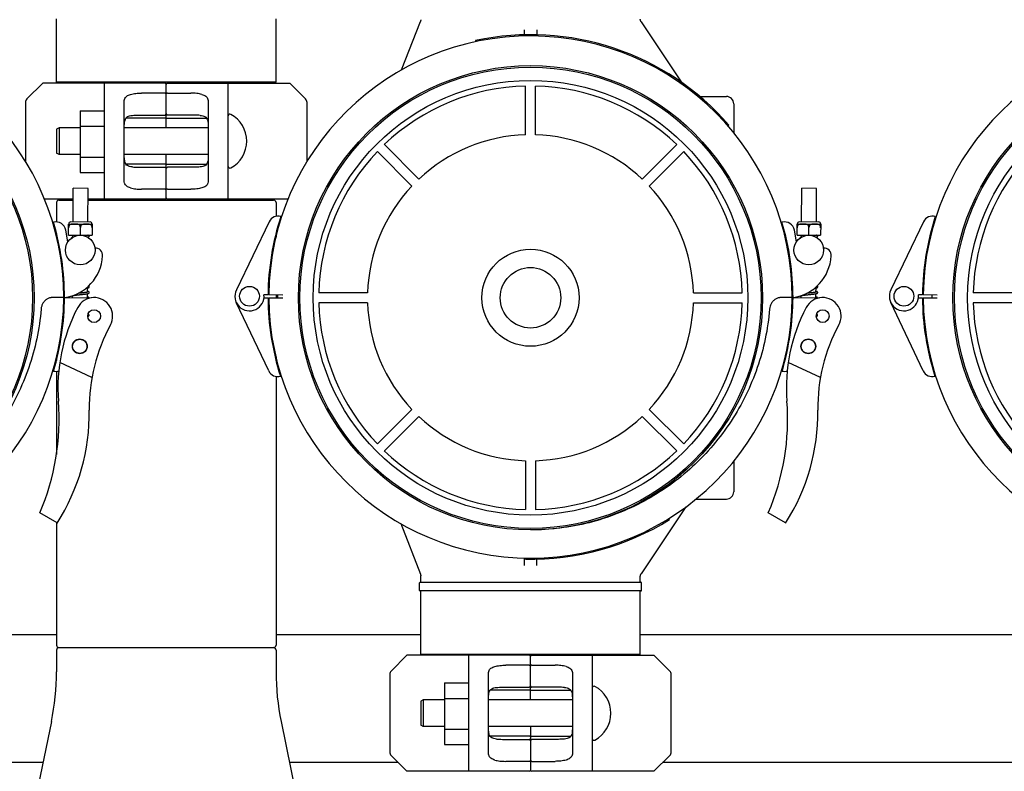
# Model space of a CAD drawing. Units: millimetres. Extents: x 30664 to 40707, y -409 to 6848.
# Drawn here: x 33031 to 33429, y 3034 to 3338 of the extents above; entities that cross this region are included whole.
import ezdxf

# ---------------------------------------------------------------- set-up
doc = ezdxf.new("R2010")
doc.units = ezdxf.units.MM
doc.layers.add('Equipo', color=7, linetype='Continuous')

msp = doc.modelspace()

# ---------------------------------------------------------------- linework, layer by layer
at = {"layer": 'Equipo'}
for p, q in [((33045.57, 3312.81), (33045.57, 3338.48)), ((33134.47, 3312.81), (33134.47, 3338.48)), ((33185.29, 3317.81), (33192.94, 3337.43)), ((33282.31, 3337.27), (33298.8, 3312.64)), ((33235.02, 3332), (33235.02, 3333.98)), ((33240.02, 3333.98), (33240.02, 3332.03)), ((33215.28, 3329.73), (33215.39, 3329.24)), ((33040.02, 3312.48), (33033.61, 3306.06)), ((33089.52, 3312.48), (33040.02, 3312.48)), ((33134.47, 3312.81), (33045.57, 3312.81)), ((33047.55, 3312.81), (33047.55, 3312.48)), ((33065.02, 3265.48), (33065.02, 3312.48)), ((33090.02, 3294.35), (33090.02, 3311.98)), ((33090.52, 3312.48), (33140.02, 3312.48)), ((33115.02, 3312.48), (33115.02, 3265.48)), ((33132.49, 3312.81), (33132.49, 3312.48)), ((33146.44, 3306.06), (33140.02, 3312.48)), ((33235.52, 3291.54), (33235.52, 3311.29)), ((33239.52, 3291.54), (33239.52, 3311.29)), ((33089.52, 3308.45), (33080.02, 3308.45)), ((33090.52, 3308.45), (33100.02, 3308.45)), ((33306.03, 3307.08), (33316.82, 3307.08)), ((33033.02, 3304.65), (33033.02, 3280.66)), ((33055.17, 3301.26), (33055.17, 3276.26)), ((33055.17, 3301.26), (33065.02, 3301.26)), ((33073.02, 3272.88), (33073.02, 3305.07)), ((33107.02, 3305.07), (33107.02, 3272.88)), ((33147.02, 3280.69), (33147.02, 3304.65)), ((33319.82, 3304.08), (33319.82, 3292.29)), ((33089.52, 3298.31), (33073.7, 3298.31)), ((33080.02, 3299.56), (33089.52, 3299.56)), ((33100.02, 3299.56), (33090.52, 3299.56)), ((33090.52, 3298.31), (33106.35, 3298.31)), ((33046.62, 3294.35), (33045.62, 3293.85)), ((33045.62, 3293.85), (33045.62, 3284.1)), ((33055.17, 3294.35), (33046.62, 3294.35)), ((33046.62, 3294.35), (33046.62, 3283.6)), ((33055.17, 3295.01), (33065.02, 3295.01)), ((33107.02, 3294.35), (33073.02, 3294.35)), ((33317.49, 3295.15), (33317.87, 3295.48)), ((33192.29, 3273.64), (33178.33, 3287.6)), ((33282.75, 3273.64), (33296.72, 3287.6)), ((33046.62, 3283.6), (33045.62, 3284.1)), ((33055.17, 3283.6), (33046.62, 3283.6)), ((33055.17, 3282.51), (33065.02, 3282.51)), ((33107.02, 3283.6), (33073.02, 3283.6)), ((33090.02, 3265.98), (33090.02, 3283.6)), ((33189.46, 3270.81), (33175.5, 3284.77)), ((33285.58, 3270.81), (33299.55, 3284.77)), ((33089.52, 3279.65), (33073.7, 3279.65)), ((33080.02, 3278.39), (33089.52, 3278.39)), ((33090.52, 3279.65), (33106.35, 3279.65)), ((33100.02, 3278.39), (33090.52, 3278.39)), ((33055.17, 3276.26), (33065.02, 3276.26)), ((33052.27, 3256.29), (33052.34, 3269.91)), ((33058.34, 3269.88), (33052.34, 3269.91)), ((33058.27, 3256.26), (33058.34, 3269.88)), ((33089.52, 3269.51), (33080.02, 3269.51)), ((33090.52, 3269.51), (33100.02, 3269.51)), ((33347.27, 3256.29), (33347.34, 3269.91)), ((33353.34, 3269.88), (33347.34, 3269.91)), ((33353.27, 3256.26), (33353.34, 3269.88)), ((33052.31, 3265.48), (33040.71, 3265.48)), ((33089.52, 3265.48), (33058.31, 3265.48)), ((33139.36, 3265.48), (33090.52, 3265.48)), ((33045.57, 3264.15), (33045.57, 3256.27)), ((33046.56, 3265.15), (33052.31, 3265.15)), ((33058.31, 3265.15), (33133.48, 3265.15)), ((33134.47, 3264.15), (33134.47, 3258.51)), ((33050.48, 3250.92), (33050.5, 3255.42)), ((33050.49, 3253.93), (33050.5, 3253.93)), ((33050.5, 3255.42), (33050.51, 3255.42)), ((33050.8, 3255.03), (33050.5, 3255.03)), ((33050.51, 3255.42), (33060.01, 3255.37)), ((33059.14, 3256.25), (33051.39, 3256.29)), ((33055.56, 3255.01), (33054.96, 3255.01)), ((33055.24, 3250.9), (33055.26, 3254.04)), ((33059.72, 3254.98), (33060.03, 3254.98)), ((33060.03, 3255.37), (33060.01, 3255.37)), ((33060.03, 3255.37), (33060.01, 3250.88)), ((33060.01, 3253.88), (33060.02, 3253.88)), ((33131.66, 3256.35), (33118.41, 3228.73)), ((33345.48, 3250.92), (33345.5, 3255.42)), ((33345.49, 3253.93), (33345.5, 3253.93)), ((33345.5, 3255.42), (33345.51, 3255.42)), ((33345.8, 3255.03), (33345.5, 3255.03)), ((33345.51, 3255.42), (33355.01, 3255.37)), ((33354.14, 3256.25), (33346.39, 3256.29)), ((33350.56, 3255.01), (33349.96, 3255.01)), ((33350.24, 3250.9), (33350.26, 3254.04)), ((33354.72, 3254.98), (33355.03, 3254.98)), ((33355.03, 3255.37), (33355.01, 3255.37)), ((33355.03, 3255.37), (33355.01, 3250.88)), ((33355.01, 3253.88), (33355.02, 3253.88)), ((33396.66, 3256.35), (33383.41, 3228.73)), ((33045.57, 3251.62), (33045.57, 3250.18)), ((33050.2, 3248.2), (33049.36, 3252.97)), ((33050.48, 3250.92), (33060.01, 3250.88)), ((33052.24, 3250.11), (33052.24, 3250.91)), ((33058.24, 3250.84), (33058.24, 3250.88)), ((33058.24, 3250.07), (33058.24, 3250.23)), ((33134.47, 3251.54), (33134.47, 3250.17)), ((33345.2, 3248.2), (33344.36, 3252.97)), ((33345.48, 3250.92), (33355.01, 3250.88)), ((33347.24, 3250.11), (33347.24, 3250.91)), ((33353.24, 3250.84), (33353.24, 3250.88)), ((33353.24, 3250.07), (33353.24, 3250.23)), ((33058.12, 3227.84), (33058.13, 3229.53)), ((33353.12, 3227.84), (33353.13, 3229.53)), ((33048.52, 3225.63), (33043.93, 3225.65)), ((33048.52, 3225.63), (33043.93, 3225.63)), ((33048.82, 3225.63), (33059.66, 3225.57)), ((33052.11, 3225.61), (33052.12, 3226.45)), ((33058.11, 3225.58), (33058.12, 3227.23)), ((33131.23, 3226.76), (33129.6, 3226.78)), ((33129.63, 3225.56), (33131.23, 3225.57)), ((33137.19, 3226.69), (33131.53, 3226.75)), ((33131.53, 3225.57), (33137.19, 3225.6)), ((33134.47, 3226.72), (33134.47, 3225.59)), ((33171.56, 3227.58), (33151.81, 3227.58)), ((33303.49, 3227.58), (33323.24, 3227.58)), ((33343.52, 3225.63), (33338.93, 3225.65)), ((33343.52, 3225.63), (33338.93, 3225.63)), ((33343.82, 3225.63), (33354.66, 3225.57)), ((33347.11, 3225.61), (33347.12, 3226.45)), ((33353.11, 3225.58), (33353.12, 3227.23)), ((33396.23, 3226.76), (33394.6, 3226.78)), ((33394.63, 3225.56), (33396.23, 3225.57)), ((33402.19, 3226.69), (33396.53, 3226.75)), ((33396.53, 3225.57), (33402.19, 3225.6)), ((33436.56, 3227.58), (33416.81, 3227.58)), ((33131.51, 3195.97), (33118.39, 3223.65)), ((33171.56, 3223.58), (33151.81, 3223.58)), ((33303.49, 3223.58), (33323.24, 3223.58)), ((33396.51, 3195.97), (33383.39, 3223.65)), ((33436.56, 3223.58), (33416.81, 3223.58)), ((33045.57, 3201.61), (33045.57, 3200.17)), ((33134.47, 3201.63), (33134.47, 3200.23)), ((33059.92, 3193.25), (33046.91, 3199.4)), ((33354.92, 3193.25), (33341.91, 3199.4)), ((33045.57, 3195.78), (33045.57, 3162.14)), ((33134.47, 3193.71), (33134.47, 3084.98)), ((33189.46, 3180.34), (33175.5, 3166.38)), ((33285.58, 3180.34), (33299.55, 3166.38)), ((33192.29, 3177.52), (33178.33, 3163.55)), ((33282.75, 3177.52), (33296.72, 3163.55)), ((33235.52, 3159.61), (33235.52, 3139.86)), ((33239.52, 3159.61), (33239.52, 3139.86)), ((33319.82, 3159.49), (33319.82, 3147.08)), ((33304.44, 3144.08), (33316.82, 3144.08)), ((33045.83, 3134.4), (33038.82, 3138.52)), ((33300.43, 3140.95), (33282.31, 3113.88)), ((33340.83, 3134.4), (33333.82, 3138.52)), ((33045.57, 3134.55), (33045.57, 3084.98)), ((33184.97, 3134.17), (33192.94, 3113.73)), ((33293.81, 3135.8), (33293.55, 3136.23)), ((33235.02, 3117.17), (33235.02, 3120.29)), ((33235.45, 3120.23), (33235.44, 3119.73)), ((33240.02, 3117.17), (33240.02, 3119.78)), ((33192.57, 3107.13), (33192.57, 3110.13)), ((33192.82, 3110.38), (33282.22, 3110.38)), ((33193.07, 3110.38), (33193.07, 3113)), ((33281.97, 3110.38), (33281.97, 3112.77)), ((33282.47, 3107.13), (33282.47, 3110.13)), ((33282.23, 3106.88), (33192.82, 3106.88)), ((33193.07, 3081.21), (33193.07, 3106.88)), ((33281.97, 3081.21), (33281.97, 3106.88)), ((33045.57, 3089.08), (32986.97, 3089.08)), ((33193.07, 3089.08), (33134.47, 3089.08)), ((33458.07, 3089.08), (33281.97, 3089.08)), ((33045.57, 3082.98), (33045.57, 3074.18)), ((33046.57, 3083.98), (33133.47, 3083.98)), ((33134.47, 3082.98), (33134.47, 3074.18)), ((33187.49, 3080.88), (33181.07, 3074.46)), ((33236.99, 3080.88), (33187.49, 3080.88)), ((33281.97, 3081.21), (33193.07, 3081.21)), ((33195.05, 3081.21), (33195.05, 3080.88)), ((33212.49, 3033.88), (33212.49, 3080.88)), ((33237.49, 3062.75), (33237.49, 3080.38)), ((33237.99, 3080.88), (33287.49, 3080.88)), ((33262.49, 3080.88), (33262.49, 3033.88)), ((33279.99, 3081.21), (33279.99, 3080.88)), ((33293.9, 3074.46), (33287.49, 3080.88)), ((33236.99, 3076.85), (33227.49, 3076.85)), ((33237.99, 3076.85), (33247.49, 3076.85)), ((33180.49, 3073.05), (33180.49, 3041.7)), ((33220.49, 3041.28), (33220.49, 3073.47)), ((33254.49, 3073.47), (33254.49, 3041.28)), ((33294.49, 3041.7), (33294.49, 3073.05)), ((33202.64, 3069.66), (33212.49, 3069.66)), ((33202.64, 3069.66), (33202.64, 3044.66)), ((33236.99, 3066.71), (33221.16, 3066.71)), ((33227.49, 3067.96), (33236.99, 3067.96)), ((33247.49, 3067.96), (33237.99, 3067.96)), ((33237.99, 3066.71), (33253.81, 3066.71)), ((33194.09, 3062.75), (33193.09, 3062.25)), ((33193.09, 3062.25), (33193.09, 3052.5)), ((33194.09, 3062.75), (33194.09, 3052)), ((33202.64, 3062.75), (33194.09, 3062.75)), ((33202.64, 3063.41), (33212.49, 3063.41)), ((33254.49, 3062.75), (33220.49, 3062.75)), ((33043.51, 3053.99), (33034.93, 3012.37)), ((33136.53, 3053.99), (33145.11, 3012.37)), ((33194.09, 3052), (33193.09, 3052.5)), ((33202.64, 3052), (33194.09, 3052)), ((33202.64, 3050.91), (33212.49, 3050.91)), ((33254.49, 3052), (33220.49, 3052)), ((33237.49, 3052), (33237.49, 3034.38)), ((33236.99, 3048.05), (33221.16, 3048.05)), ((33227.49, 3046.79), (33236.99, 3046.79)), ((33237.99, 3048.05), (33253.81, 3048.05)), ((33247.49, 3046.79), (33237.99, 3046.79)), ((33202.64, 3044.66), (33212.49, 3044.66)), ((33181.07, 3040.29), (33187.49, 3033.88)), ((33287.49, 3033.88), (33293.9, 3040.29)), ((33040.09, 3037.38), (32996.06, 3037.38)), ((33183.99, 3037.38), (33139.96, 3037.38)), ((33236.99, 3037.91), (33227.49, 3037.91)), ((33237.99, 3037.91), (33247.49, 3037.91)), ((33449.06, 3037.38), (33290.99, 3037.38)), ((33236.99, 3033.88), (33187.49, 3033.88)), ((33287.49, 3033.88), (33237.99, 3033.88))]:
    msp.add_line(p, q, dxfattribs=at)
for centre, radius in [((32942.52, 3225.58), 93.98), ((32942.52, 3225.58), 93.35), ((33237.52, 3225.58), 93.98), ((33237.52, 3225.58), 93.35), ((33502.52, 3225.58), 93.98), ((33502.52, 3225.58), 93.35), ((33237.52, 3225.58), 88), ((33502.52, 3225.58), 88), ((33055.21, 3244.9), 6), ((33350.21, 3244.9), 6), ((33237.52, 3225.58), 19.65), ((33237.52, 3225.58), 12.25), ((33123.73, 3226.18), 4), ((33388.73, 3226.18), 4), ((33060.81, 3218.16), 2.6), ((33355.81, 3218.16), 2.6), ((33055.01, 3205.9), 3), ((33055.01, 3205.9), 2.9), ((33350.01, 3205.9), 3), ((33350.01, 3205.9), 2.9)]:
    msp.add_circle(centre, radius, dxfattribs=at)
for centre, radius, start, end in [((32942.52, 3225.58), 106, 0.0279, 179.3636), ((33237.52, 3225.58), 106, 0.0279, 179.3636), ((33237.52, 3225.58), 106.5, 41.0244, 102.0544), ((33502.52, 3225.58), 106, 0.0279, 179.3636), ((33089.52, 3311.98), 0.5, 0, 90), ((33090.52, 3311.98), 0.5, 90, 179.9999), ((33237.52, 3225.58), 85.74, 91.3366, 133.6634), ((33237.52, 3225.58), 85.74, 46.3366, 88.6634), ((33035.02, 3304.65), 2, 135, 180), ((33145.02, 3304.65), 2, 0, 45), ((33316.82, 3304.08), 3, 0, 90), ((33115.77, 3299.17), 0.75, 61.8076, 170.1511), ((33110.31, 3288.98), 12.31, 298.1924, 61.8076), ((33237.52, 3225.58), 66, 91.7366, 133.2634), ((33237.52, 3225.58), 66, 46.7366, 88.2634), ((33237.52, 3225.58), 85.74, 136.3366, 178.6634), ((33237.52, 3225.58), 85.74, 1.3366, 43.6634), ((33502.52, 3225.58), 85.74, 136.3366, 178.6634), ((33115.77, 3278.79), 0.75, 189.8489, 298.1924), ((33237.52, 3225.58), 66, 136.7366, 178.2634), ((33237.52, 3225.58), 66, 1.7366, 43.2634), ((33046.55, 3266.15), 1, 270.5729, 317.7692), ((33089.52, 3265.98), 0.5, 270, 359.9999), ((33090.52, 3265.98), 0.5, 180, 270), ((33133.49, 3266.15), 1, 222.2308, 269.4271), ((33046.57, 3264.15), 1, 90.5729, 180), ((33133.47, 3264.15), 1, 0, 89.4271), ((33237.52, 3225.58), 106.3, 161.9879, 179.3636), ((33135.27, 3254.62), 4, 73.0659, 154.3625), ((33502.52, 3225.58), 106.3, 161.9879, 179.3636), ((33400.27, 3254.62), 4, 73.0659, 154.3625), ((33045.42, 3252.27), 4, 10.0279, 105.6218), ((32942.52, 3225.58), 106.3, 0.0279, 16.6998), ((33051.39, 3255.42), 0.875, 89.7096, 179.7096), ((33059.14, 3255.38), 0.875, 359.7096, 89.7096), ((33340.42, 3252.27), 4, 10.0279, 105.6218), ((33237.52, 3225.58), 106.3, 0.0279, 16.6998), ((33346.39, 3255.42), 0.875, 89.7096, 179.7096), ((33354.14, 3255.38), 0.875, 359.7096, 89.7096), ((33061.27, 3242.69), 3, 356.7728, 92.2297), ((33356.27, 3242.69), 3, 356.7728, 92.2297), ((33046.19, 3243.54), 18.1, 278.3532, 356.7728), ((33341.19, 3243.54), 18.1, 278.3532, 356.7728), ((32942.52, 3226.21), 106, 180.3483, 359.684), ((32942.52, 3226.21), 106.3, 343.4456, 359.684), ((33060.81, 3218.16), 7.5, 331.4229, 152.3162), ((33123.73, 3226.18), 5.9, 154.3625, 5.7835), ((33237.52, 3226.21), 106.3, 180.3483, 197.7241), ((33237.52, 3226.21), 106, 180.3483, 359.684), ((33237.52, 3225.58), 102.55, 179.3638, 179.9928), ((33237.52, 3225.58), 102.51, 179.3632, 179.9927), ((33237.52, 3226.21), 106.3, 343.4456, 359.684), ((33355.81, 3218.16), 7.5, 331.4229, 152.3162), ((33388.73, 3226.18), 5.9, 154.3625, 5.7835), ((33502.52, 3226.21), 106.3, 180.3483, 197.7241), ((33502.52, 3226.21), 106, 180.3483, 359.684), ((33502.52, 3225.58), 102.55, 179.3638, 179.9928), ((33502.52, 3225.58), 102.51, 179.3632, 179.9927), ((33116.15, 3189.12), 70, 152.3162, 184.423), ((33237.52, 3225.58), 85.74, 181.3366, 223.6634), ((33237.52, 3225.58), 66, 181.7366, 223.2634), ((33237.52, 3225.58), 66, 316.7366, 358.2634), ((33237.52, 3225.58), 85.74, 316.3366, 358.6634), ((33411.15, 3189.12), 70, 152.3162, 184.423), ((33502.52, 3225.58), 85.74, 181.3366, 223.6634), ((33128.85, 3181.07), 70, 151.401, 180.7959), ((33423.85, 3181.07), 70, 151.401, 180.7959), ((33045.49, 3199.78), 4, 254.5237, 284.6725), ((33135.12, 3197.68), 4, 205.3495, 286.646), ((33340.49, 3199.78), 4, 254.5237, 284.6725), ((33400.12, 3197.68), 4, 205.3495, 286.646), ((32951.17, 3176.36), 95.47, 336.6458, 4.423), ((33246.17, 3176.36), 95.47, 336.6458, 4.423), ((32976.23, 3178.94), 82.64, 327.3818, 0.7959), ((33271.23, 3178.94), 82.64, 327.3818, 0.7959), ((33237.52, 3225.58), 66, 226.7366, 268.2634), ((33237.52, 3225.58), 66, 271.7366, 313.2634), ((33237.52, 3225.58), 85.74, 226.3366, 268.6634), ((33237.52, 3225.58), 85.74, 271.3366, 313.6634), ((33316.82, 3147.08), 3, 270, 0), ((33237.52, 3226.21), 106.5, 268.8769, 301.9069), ((33192.82, 3110.13), 0.25, 90, 180), ((33282.22, 3110.13), 0.25, 0, 90), ((33192.82, 3107.13), 0.25, 180, 270), ((33282.22, 3107.13), 0.25, 270, 0), ((33046.57, 3084.98), 1, 180, 270), ((33046.57, 3082.98), 1, 90, 180), ((33133.47, 3084.98), 1, 270, 0), ((33133.47, 3082.98), 1, 0, 90), ((33236.99, 3080.38), 0.5, 0, 90), ((33237.99, 3080.38), 0.5, 90, 179.9999), ((32945.57, 3074.18), 100, 348.3506, 0), ((33234.47, 3074.18), 100, 180, 191.6494), ((33182.49, 3073.05), 2, 135, 180), ((33292.49, 3073.05), 2, 0, 45), ((33263.24, 3067.57), 0.75, 61.8076, 170.1511), ((33257.78, 3057.38), 12.31, 298.1924, 61.8076), ((33263.24, 3047.19), 0.75, 189.8489, 298.1924), ((33182.49, 3041.7), 2, 180, 225), ((33292.49, 3041.7), 2, 315, 0), ((33236.99, 3034.38), 0.5, 270, 359.9999), ((33237.99, 3034.38), 0.5, 180, 270)]:
    msp.add_arc(centre, radius, start, end, dxfattribs=at)
for points, start_tangent, end_tangent in [([(33193.07, 3338.15), (33193.07, 3338.1), (33193.07, 3337.98), (33193.05, 3337.85), (33193.03, 3337.72), (33192.99, 3337.58), (33192.94, 3337.44), (33192.94, 3337.43)], (0.0093, -0.999957), (-0.363106, -0.931748)), ([(33282.31, 3337.27), (33282.28, 3337.33), (33282.18, 3337.5), (33282.1, 3337.67), (33282.05, 3337.85), (33282.01, 3338.03), (33281.98, 3338.2), (33281.97, 3338.36), (33281.97, 3338.38)], (-0.556244, 0.831019), (0.000165, 1)), ([(33073.02, 3305.07), (33073.13, 3305.91), (33073.47, 3306.63), (33074.03, 3307.19), (33074.76, 3307.61), (33075.61, 3307.91)], (0, 1), (0.96403, 0.265794)), ([(33075.61, 3307.91), (33076.61, 3308.14), (33077.7, 3308.31), (33078.84, 3308.41), (33080.02, 3308.45)], (0.96403, 0.265794), (1, 0)), ([(33089.52, 3308.45), (33089.74, 3308.41), (33089.9, 3308.33), (33089.99, 3308.21), (33090.02, 3308.09)], (1, 0), (0, -1)), ([(33090.52, 3308.45), (33090.31, 3308.41), (33090.15, 3308.33), (33090.05, 3308.21), (33090.02, 3308.09)], (-1, 0), (0, -1)), ([(33104.43, 3307.91), (33103.44, 3308.14), (33102.35, 3308.31), (33101.2, 3308.41), (33100.02, 3308.45)], (-0.96403, 0.265794), (-1, 0)), ([(33104.43, 3307.91), (33105.29, 3307.61), (33106.02, 3307.19), (33106.58, 3306.63), (33106.91, 3305.91), (33107.02, 3305.07)], (0.96403, -0.265794), (0, -1)), ([(33073.02, 3293.83), (33073.04, 3295.26), (33073.12, 3296.5), (33073.32, 3297.51), (33073.71, 3298.32), (33074.34, 3298.9), (33075.2, 3299.24), (33076.29, 3299.41)], (0, 1), (0.996301, 0.085931)), ([(33076.29, 3299.41), (33077.46, 3299.49), (33078.72, 3299.54), (33080.02, 3299.56)], (0.996301, 0.085931), (1, 0)), ([(33090.02, 3300.13), (33090.01, 3299.99), (33089.95, 3299.84), (33089.86, 3299.71), (33089.72, 3299.61), (33089.52, 3299.56)], (0, -1), (-1, 0)), ([(33090.02, 3298.37), (33089.96, 3298.34), (33089.77, 3298.32), (33089.52, 3298.31)], (0, -1), (-1, 0)), ([(33090.02, 3300.13), (33090.04, 3299.99), (33090.09, 3299.84), (33090.19, 3299.71), (33090.33, 3299.61), (33090.52, 3299.56)], (0, -1), (1, 0)), ([(33090.02, 3298.37), (33090.09, 3298.34), (33090.27, 3298.32), (33090.52, 3298.31)], (0, -1), (1, 0)), ([(33103.76, 3299.41), (33102.59, 3299.49), (33101.33, 3299.54), (33100.02, 3299.56)], (-0.996301, 0.085931), (-1, 0)), ([(33103.76, 3299.41), (33104.85, 3299.24), (33105.71, 3298.9), (33106.34, 3298.32), (33106.73, 3297.51), (33106.93, 3296.49), (33107.01, 3295.25), (33107.02, 3293.83)], (0.996301, -0.085931), (0, -1)), ([(33076.29, 3278.54), (33075.2, 3278.71), (33074.33, 3279.06), (33073.7, 3279.63), (33073.31, 3280.45), (33073.12, 3281.46), (33073.04, 3282.7), (33073.02, 3284.12)], (-0.996301, 0.085931), (0, 1)), ([(33107.02, 3284.12), (33107.01, 3282.7), (33106.93, 3281.46), (33106.73, 3280.44), (33106.34, 3279.63), (33105.71, 3279.05), (33104.85, 3278.71), (33103.76, 3278.54)], (0, -1), (-0.996301, -0.085931)), ([(33076.29, 3278.54), (33077.46, 3278.46), (33078.72, 3278.41), (33080.02, 3278.39)], (0.996301, -0.085931), (1, 0)), ([(33090.02, 3279.58), (33089.96, 3279.61), (33089.77, 3279.64), (33089.52, 3279.65)], (0, 1), (-1, 0)), ([(33090.02, 3277.82), (33090.01, 3277.97), (33089.95, 3278.11), (33089.86, 3278.24), (33089.72, 3278.35), (33089.52, 3278.39)], (0, 1), (-1, 0)), ([(33090.02, 3279.58), (33090.09, 3279.61), (33090.27, 3279.64), (33090.52, 3279.65)], (0, 1), (1, 0)), ([(33090.02, 3277.82), (33090.04, 3277.97), (33090.09, 3278.11), (33090.19, 3278.24), (33090.33, 3278.35), (33090.52, 3278.39)], (0, 1), (1, 0)), ([(33103.76, 3278.54), (33102.59, 3278.46), (33101.33, 3278.41), (33100.02, 3278.39)], (-0.996301, -0.085931), (-1, 0)), ([(33075.61, 3270.04), (33074.76, 3270.34), (33074.03, 3270.76), (33073.47, 3271.33), (33073.13, 3272.04), (33073.02, 3272.88)], (-0.96403, 0.265794), (0, 1)), ([(33075.61, 3270.04), (33076.61, 3269.81), (33077.7, 3269.64), (33078.84, 3269.54), (33080.02, 3269.51)], (0.96403, -0.265794), (1, 0)), ([(33089.52, 3269.51), (33089.74, 3269.54), (33089.9, 3269.63), (33089.99, 3269.74), (33090.02, 3269.87)], (1, 0), (0, 1)), ([(33090.52, 3269.51), (33090.31, 3269.54), (33090.15, 3269.63), (33090.05, 3269.74), (33090.02, 3269.87)], (-1, 0), (0, 1)), ([(33104.43, 3270.04), (33103.44, 3269.81), (33102.35, 3269.64), (33101.2, 3269.54), (33100.02, 3269.51)], (-0.96403, -0.265794), (-1, 0)), ([(33107.02, 3272.88), (33106.91, 3272.04), (33106.58, 3271.33), (33106.02, 3270.76), (33105.29, 3270.34), (33104.43, 3270.04)], (0, -1), (-0.96403, -0.265794)), ([(33050.8, 3255.03), (33050.69, 3254.83), (33050.6, 3254.61), (33050.54, 3254.39), (33050.51, 3254.15), (33050.5, 3253.93)], (-0.534186, -0.845367), (0.031012, -0.999519)), ([(33054.95, 3255.02), (33054.81, 3255.1), (33054.65, 3255.17), (33054.49, 3255.23), (33054.32, 3255.28), (33054.16, 3255.31), (33053.98, 3255.34), (33053.79, 3255.37), (33053.56, 3255.38), (33053.31, 3255.4), (33053.03, 3255.41), (33052.75, 3255.41), (33052.47, 3255.4), (33052.21, 3255.39), (33051.99, 3255.37), (33051.79, 3255.35), (33051.61, 3255.33), (33051.45, 3255.29), (33051.28, 3255.25), (33051.12, 3255.19), (33050.95, 3255.12), (33050.8, 3255.03)], (-0.826495, 0.562945), (-0.826245, -0.563311)), ([(33054.96, 3255.01), (33054.95, 3255.02)], (-0.820492, 0.571657), (-0.826495, 0.562945)), ([(33055.26, 3254.04), (33055.25, 3254.19), (33055.22, 3254.34), (33055.19, 3254.48), (33055.15, 3254.62), (33055.1, 3254.75), (33055.03, 3254.88), (33054.96, 3255.01)], (-0.031012, 0.999519), (-0.52559, 0.850738)), ([(33055.56, 3255.01), (33055.49, 3254.88), (33055.42, 3254.75), (33055.37, 3254.62), (33055.33, 3254.48), (33055.29, 3254.34), (33055.27, 3254.19), (33055.26, 3254.04)], (-0.534186, -0.845367), (-0.041141, -0.999153)), ([(33055.71, 3255.09), (33055.56, 3255.01)], (-0.889201, -0.457517), (-0.826245, -0.563311)), ([(33057.98, 3255.38), (33057.79, 3255.38), (33057.51, 3255.38), (33057.23, 3255.38), (33056.97, 3255.37), (33056.74, 3255.35), (33056.55, 3255.33), (33056.37, 3255.3), (33056.2, 3255.27), (33056.04, 3255.22), (33055.87, 3255.17), (33055.71, 3255.1), (33055.71, 3255.09)], (-0.999452, 0.033099), (-0.889201, -0.457517)), ([(33058.91, 3255.29), (33058.74, 3255.32), (33058.55, 3255.34), (33058.32, 3255.36), (33058.07, 3255.37), (33057.98, 3255.38)], (-0.982813, 0.184606), (-0.999452, 0.033099)), ([(33058.96, 3255.28), (33058.91, 3255.29)], (-0.980341, 0.197308), (-0.982813, 0.184606)), ([(33059, 3255.27), (33058.96, 3255.28)], (-0.977987, 0.208667), (-0.980341, 0.197308)), ([(33059.72, 3254.98), (33059.57, 3255.08), (33059.41, 3255.15), (33059.24, 3255.21), (33059.08, 3255.25), (33059, 3255.27)], (-0.820492, 0.571657), (-0.977987, 0.208667)), ([(33060.01, 3253.88), (33060.01, 3254.03), (33060, 3254.17), (33059.98, 3254.32), (33059.95, 3254.46), (33059.9, 3254.6), (33059.85, 3254.73), (33059.79, 3254.86), (33059.72, 3254.98)], (0.041141, 0.999153), (-0.52559, 0.850738)), ([(33345.8, 3255.03), (33345.69, 3254.83), (33345.6, 3254.61), (33345.54, 3254.39), (33345.51, 3254.15), (33345.5, 3253.93)], (-0.534186, -0.845367), (0.031012, -0.999519)), ([(33349.95, 3255.02), (33349.81, 3255.1), (33349.65, 3255.17), (33349.49, 3255.23), (33349.32, 3255.28), (33349.16, 3255.31), (33348.98, 3255.34), (33348.79, 3255.37), (33348.56, 3255.38), (33348.31, 3255.4), (33348.03, 3255.41), (33347.75, 3255.41), (33347.47, 3255.4), (33347.21, 3255.39), (33346.99, 3255.37), (33346.79, 3255.35), (33346.61, 3255.33), (33346.45, 3255.29), (33346.28, 3255.25), (33346.12, 3255.19), (33345.95, 3255.12), (33345.8, 3255.03)], (-0.826495, 0.562945), (-0.826245, -0.563311)), ([(33349.96, 3255.01), (33349.95, 3255.02)], (-0.820492, 0.571657), (-0.826495, 0.562945)), ([(33350.26, 3254.04), (33350.25, 3254.19), (33350.22, 3254.34), (33350.19, 3254.48), (33350.15, 3254.62), (33350.1, 3254.75), (33350.03, 3254.88), (33349.96, 3255.01)], (-0.031012, 0.999519), (-0.52559, 0.850738)), ([(33350.56, 3255.01), (33350.49, 3254.88), (33350.42, 3254.75), (33350.37, 3254.62), (33350.33, 3254.48), (33350.29, 3254.34), (33350.27, 3254.19), (33350.26, 3254.04)], (-0.534186, -0.845367), (-0.041141, -0.999153)), ([(33350.71, 3255.09), (33350.56, 3255.01)], (-0.889201, -0.457517), (-0.826245, -0.563311)), ([(33352.98, 3255.38), (33352.79, 3255.38), (33352.51, 3255.38), (33352.23, 3255.38), (33351.97, 3255.37), (33351.74, 3255.35), (33351.55, 3255.33), (33351.37, 3255.3), (33351.2, 3255.27), (33351.04, 3255.22), (33350.87, 3255.17), (33350.71, 3255.1), (33350.71, 3255.09)], (-0.999452, 0.033099), (-0.889201, -0.457517)), ([(33353.91, 3255.29), (33353.74, 3255.32), (33353.55, 3255.34), (33353.32, 3255.36), (33353.07, 3255.37), (33352.98, 3255.38)], (-0.982813, 0.184606), (-0.999452, 0.033099)), ([(33353.96, 3255.28), (33353.91, 3255.29)], (-0.980341, 0.197308), (-0.982813, 0.184606)), ([(33354, 3255.27), (33353.96, 3255.28)], (-0.977987, 0.208667), (-0.980341, 0.197308)), ([(33354.72, 3254.98), (33354.57, 3255.08), (33354.41, 3255.15), (33354.24, 3255.21), (33354.08, 3255.25), (33354, 3255.27)], (-0.820492, 0.571657), (-0.977987, 0.208667)), ([(33355.01, 3253.88), (33355.01, 3254.03), (33355, 3254.17), (33354.98, 3254.32), (33354.95, 3254.46), (33354.9, 3254.6), (33354.85, 3254.73), (33354.79, 3254.86), (33354.72, 3254.98)], (0.041141, 0.999153), (-0.52559, 0.850738)), ([(33052.15, 3250.05), (33052.03, 3250.02), (33051.9, 3249.99), (33051.8, 3249.95), (33051.7, 3249.89), (33051.61, 3249.81), (33051.54, 3249.66), (33051.54, 3249.65)], (-0.975168, -0.221468), (-0.162167, -0.986763)), ([(33057.56, 3250.71), (33057.35, 3250.68), (33057.1, 3250.65), (33056.96, 3250.63)], (-0.989691, -0.143221), (-0.992803, -0.119761)), ([(33058.24, 3250.84), (33058.23, 3250.83), (33058.11, 3250.81), (33057.96, 3250.78), (33057.78, 3250.75), (33057.58, 3250.72), (33057.56, 3250.71)], (-0.968033, -0.250822), (-0.989691, -0.143221)), ([(33058.04, 3250.19), (33058.15, 3250.21), (33058.24, 3250.23)], (0.984639, 0.174601), (0.979093, 0.203414)), ([(33058.4, 3250.88), (33058.39, 3250.88), (33058.32, 3250.86), (33058.24, 3250.84)], (-0.911161, -0.412051), (-0.968033, -0.250822)), ([(33058.24, 3250.23), (33058.31, 3250.24), (33058.45, 3250.28), (33058.57, 3250.31), (33058.67, 3250.35), (33058.76, 3250.4), (33058.85, 3250.48), (33058.93, 3250.62), (33058.94, 3250.71)], (0.979093, 0.203414), (0.005492, 0.999985)), ([(33058.94, 3250.71), (33058.93, 3250.77), (33058.89, 3250.88)], (0.006356, 0.99998), (-0.511534, 0.859263)), ([(33347.15, 3250.05), (33347.03, 3250.02), (33346.9, 3249.99), (33346.8, 3249.95), (33346.7, 3249.89), (33346.61, 3249.81), (33346.54, 3249.66), (33346.54, 3249.65)], (-0.975168, -0.221468), (-0.162167, -0.986763)), ([(33352.56, 3250.71), (33352.35, 3250.68), (33352.1, 3250.65), (33351.96, 3250.63)], (-0.989691, -0.143221), (-0.992803, -0.119761)), ([(33353.24, 3250.84), (33353.23, 3250.83), (33353.11, 3250.81), (33352.96, 3250.78), (33352.78, 3250.75), (33352.58, 3250.72), (33352.56, 3250.71)], (-0.968033, -0.250822), (-0.989691, -0.143221)), ([(33353.04, 3250.19), (33353.15, 3250.21), (33353.24, 3250.23)], (0.984639, 0.174601), (0.979093, 0.203414)), ([(33353.4, 3250.88), (33353.39, 3250.88), (33353.32, 3250.86), (33353.24, 3250.84)], (-0.911161, -0.412051), (-0.968033, -0.250822)), ([(33353.24, 3250.23), (33353.31, 3250.24), (33353.45, 3250.28), (33353.57, 3250.31), (33353.67, 3250.35), (33353.76, 3250.4), (33353.85, 3250.48), (33353.93, 3250.62), (33353.94, 3250.71)], (0.979093, 0.203414), (0.005492, 0.999985)), ([(33353.94, 3250.71), (33353.93, 3250.77), (33353.89, 3250.88)], (0.006356, 0.99998), (-0.511534, 0.859263)), ([(33057.53, 3229.42), (33057.6, 3229.43), (33057.83, 3229.47), (33058.02, 3229.5), (33058.13, 3229.53)], (0.989837, 0.142207), (0.979087, 0.203443)), ([(33058.13, 3229.53), (33058.19, 3229.54), (33058.34, 3229.57), (33058.46, 3229.61), (33058.56, 3229.65), (33058.66, 3229.7), (33058.75, 3229.78), (33058.82, 3229.92), (33058.83, 3230.01)], (0.979087, 0.203443), (0.005653, 0.999984)), ([(33058.83, 3230.01), (33058.83, 3230.08), (33058.76, 3230.22), (33058.67, 3230.31), (33058.58, 3230.36)], (0.006114, 0.999981), (-0.903482, 0.428627)), ([(33352.53, 3229.42), (33352.6, 3229.43), (33352.83, 3229.47), (33353.02, 3229.5), (33353.13, 3229.53)], (0.989837, 0.142207), (0.979087, 0.203443)), ([(33353.13, 3229.53), (33353.19, 3229.54), (33353.34, 3229.57), (33353.46, 3229.61), (33353.56, 3229.65), (33353.66, 3229.7), (33353.75, 3229.78), (33353.82, 3229.92), (33353.83, 3230.01)], (0.979087, 0.203443), (0.005653, 0.999984)), ([(33353.83, 3230.01), (33353.83, 3230.08), (33353.76, 3230.22), (33353.67, 3230.31), (33353.58, 3230.36)], (0.006114, 0.999981), (-0.903482, 0.428627)), ([(33043.35, 3225.61), (33042.78, 3225.49), (33041.73, 3225.03), (33040.82, 3224.3), (33040.09, 3223.35), (33039.59, 3222.23), (33039.35, 3221.01)], (-0.990452, -0.137856), (-0.085281, -0.996357)), ([(33043.51, 3225.63), (33043.35, 3225.61)], (-0.995173, -0.098132), (-0.990452, -0.137856)), ([(33043.93, 3225.65), (33043.51, 3225.63)], (-0.999985, 0.005515), (-0.995173, -0.098132)), ([(33051.59, 3226.29), (33051.66, 3226.25), (33051.76, 3226.2), (33051.87, 3226.17), (33052, 3226.13), (33052.11, 3226.11)], (0.827285, -0.561783), (0.977002, -0.213231)), ([(33052.21, 3226.49), (33052.25, 3226.49), (33052.4, 3226.52), (33052.58, 3226.55), (33052.78, 3226.58), (33052.8, 3226.59)], (0.977452, 0.211159), (0.989699, 0.143165)), ([(33052.8, 3226.59), (33053, 3226.61), (33053.25, 3226.65), (33053.53, 3226.68), (33053.83, 3226.71), (33054.15, 3226.75), (33054.5, 3226.79), (33054.87, 3226.82), (33055.26, 3226.86), (33055.66, 3226.91), (33056.05, 3226.95), (33056.44, 3226.99), (33056.79, 3227.03), (33057.11, 3227.07), (33057.4, 3227.11), (33057.65, 3227.14), (33057.87, 3227.18), (33058.06, 3227.21), (33058.12, 3227.23)], (0.989699, 0.143165), (0.979106, 0.20335)), ([(33057.44, 3227.71), (33057.3, 3227.69), (33057.07, 3227.66), (33056.82, 3227.63), (33056.55, 3227.6), (33056.26, 3227.57), (33055.96, 3227.54), (33055.65, 3227.5), (33055.32, 3227.47), (33054.99, 3227.43), (33054.66, 3227.4), (33054.32, 3227.37)], (-0.989698, -0.143168), (-0.994496, -0.104772)), ([(33058.12, 3227.84), (33058.11, 3227.83), (33057.99, 3227.81), (33057.85, 3227.78), (33057.69, 3227.75), (33057.5, 3227.72), (33057.44, 3227.71)], (-0.970786, -0.239947), (-0.989698, -0.143168)), ([(33058.77, 3225.57), (33058.73, 3225.62), (33058.64, 3225.71), (33058.54, 3225.76), (33058.44, 3225.81), (33058.31, 3225.85), (33058.15, 3225.89), (33058.11, 3225.89)], (-0.485287, 0.874355), (-0.976969, 0.213382)), ([(33058.31, 3227.9), (33058.31, 3227.89), (33058.27, 3227.88), (33058.2, 3227.86), (33058.12, 3227.84)], (-0.911147, -0.412081), (-0.970786, -0.239947)), ([(33058.12, 3227.23), (33058.22, 3227.25), (33058.36, 3227.28), (33058.47, 3227.32), (33058.57, 3227.36), (33058.66, 3227.41), (33058.75, 3227.5), (33058.81, 3227.63), (33058.82, 3227.71)], (0.979106, 0.20335), (0.004727, 0.999989)), ([(33058.82, 3227.71), (33058.82, 3227.77), (33058.75, 3227.92), (33058.66, 3228.01), (33058.56, 3228.06), (33058.45, 3228.1), (33058.33, 3228.14), (33058.18, 3228.18), (33058.13, 3228.19)], (0.006387, 0.99998), (-0.976969, 0.213381)), ([(33338.35, 3225.61), (33337.78, 3225.49), (33336.73, 3225.03), (33335.82, 3224.3), (33335.09, 3223.35), (33334.59, 3222.23), (33334.35, 3221.01)], (-0.990452, -0.137856), (-0.085281, -0.996357)), ([(33338.51, 3225.63), (33338.35, 3225.61)], (-0.995173, -0.098132), (-0.990452, -0.137856)), ([(33338.93, 3225.65), (33338.51, 3225.63)], (-0.999985, 0.005515), (-0.995173, -0.098132)), ([(33346.59, 3226.29), (33346.66, 3226.25), (33346.76, 3226.2), (33346.87, 3226.17), (33347, 3226.13), (33347.11, 3226.11)], (0.827285, -0.561783), (0.977002, -0.213231)), ([(33347.21, 3226.49), (33347.25, 3226.49), (33347.4, 3226.52), (33347.58, 3226.55), (33347.78, 3226.58), (33347.8, 3226.59)], (0.977452, 0.211159), (0.989699, 0.143165)), ([(33347.8, 3226.59), (33348, 3226.61), (33348.25, 3226.65), (33348.53, 3226.68), (33348.83, 3226.71), (33349.15, 3226.75), (33349.5, 3226.79), (33349.87, 3226.82), (33350.26, 3226.86), (33350.66, 3226.91), (33351.05, 3226.95), (33351.44, 3226.99), (33351.79, 3227.03), (33352.11, 3227.07), (33352.4, 3227.11), (33352.65, 3227.14), (33352.87, 3227.18), (33353.06, 3227.21), (33353.12, 3227.23)], (0.989699, 0.143165), (0.979106, 0.20335)), ([(33352.44, 3227.71), (33352.3, 3227.69), (33352.07, 3227.66), (33351.82, 3227.63), (33351.55, 3227.6), (33351.26, 3227.57), (33350.96, 3227.54), (33350.65, 3227.5), (33350.32, 3227.47), (33349.99, 3227.43), (33349.66, 3227.4), (33349.32, 3227.37)], (-0.989698, -0.143168), (-0.994496, -0.104772)), ([(33353.12, 3227.84), (33353.11, 3227.83), (33352.99, 3227.81), (33352.85, 3227.78), (33352.69, 3227.75), (33352.5, 3227.72), (33352.44, 3227.71)], (-0.970786, -0.239947), (-0.989698, -0.143168)), ([(33353.77, 3225.57), (33353.73, 3225.62), (33353.64, 3225.71), (33353.54, 3225.76), (33353.44, 3225.81), (33353.31, 3225.85), (33353.15, 3225.89), (33353.11, 3225.89)], (-0.485287, 0.874355), (-0.976969, 0.213382)), ([(33353.31, 3227.9), (33353.31, 3227.89), (33353.27, 3227.88), (33353.2, 3227.86), (33353.12, 3227.84)], (-0.911147, -0.412081), (-0.970786, -0.239947)), ([(33353.12, 3227.23), (33353.22, 3227.25), (33353.36, 3227.28), (33353.47, 3227.32), (33353.57, 3227.36), (33353.66, 3227.41), (33353.75, 3227.5), (33353.81, 3227.63), (33353.82, 3227.71)], (0.979106, 0.20335), (0.004727, 0.999989)), ([(33353.82, 3227.71), (33353.82, 3227.77), (33353.75, 3227.92), (33353.66, 3228.01), (33353.56, 3228.06), (33353.45, 3228.1), (33353.33, 3228.14), (33353.18, 3228.18), (33353.13, 3228.19)], (0.006387, 0.99998), (-0.976969, 0.213381)), ([(33039.35, 3221.01), (33037.57, 3208.98), (33034.34, 3197.31), (33029.71, 3186.16), (33023.76, 3175.67), (33016.51, 3165.94), (33008.14, 3157.22), (32998.79, 3149.62), (32988.59, 3143.26), (32977.66, 3138.19), (32966.23, 3134.53), (32954.46, 3132.32), (32942.55, 3131.58)], (-0.085281, -0.996357), (-1, -0.000282)), ([(33058.22, 3218.06), (33058.29, 3218.08), (33058.41, 3218.11), (33058.51, 3218.15), (33058.6, 3218.2), (33058.69, 3218.28), (33058.77, 3218.43), (33058.78, 3218.51)], (0.971677, 0.236314), (0.0054, 0.999985)), ([(33058.78, 3218.51), (33058.77, 3218.58), (33058.7, 3218.72), (33058.61, 3218.81), (33058.52, 3218.86), (33058.42, 3218.9), (33058.33, 3218.93)], (0.006149, 0.999981), (-0.95805, 0.2866)), ([(33334.35, 3221.01), (33332.57, 3208.98), (33329.34, 3197.31), (33324.71, 3186.16), (33318.76, 3175.67), (33311.51, 3165.94), (33303.14, 3157.22), (33293.79, 3149.62), (33283.59, 3143.26), (33272.66, 3138.19), (33261.23, 3134.53), (33249.46, 3132.32), (33237.55, 3131.58)], (-0.085281, -0.996357), (-1, -0.000282)), ([(33353.22, 3218.06), (33353.29, 3218.08), (33353.41, 3218.11), (33353.51, 3218.15), (33353.6, 3218.2), (33353.69, 3218.28), (33353.77, 3218.43), (33353.78, 3218.51)], (0.971677, 0.236314), (0.0054, 0.999985)), ([(33353.78, 3218.51), (33353.77, 3218.58), (33353.7, 3218.72), (33353.61, 3218.81), (33353.52, 3218.86), (33353.42, 3218.9), (33353.33, 3218.93)], (0.006149, 0.999981), (-0.95805, 0.2866)), ([(33281.97, 3112.77), (33281.97, 3112.84), (33281.99, 3113.04), (33282.03, 3113.25), (33282.1, 3113.46), (33282.19, 3113.68), (33282.31, 3113.88)], (-0.000058, 1), (0.556256, 0.831011)), ([(33192.94, 3113.73), (33192.95, 3113.7), (33193, 3113.55), (33193.03, 3113.4), (33193.06, 3113.26), (33193.07, 3113.13), (33193.07, 3113.02)], (0.363044, -0.931772), (-0.006686, -0.999978)), ([(33220.49, 3073.47), (33220.6, 3074.31), (33220.94, 3075.03), (33221.49, 3075.59), (33222.22, 3076.01), (33223.08, 3076.31)], (0, 1), (0.96403, 0.265794)), ([(33223.08, 3076.31), (33224.08, 3076.54), (33225.16, 3076.71), (33226.31, 3076.81), (33227.49, 3076.85)], (0.96403, 0.265794), (1, 0)), ([(33236.99, 3076.85), (33237.2, 3076.81), (33237.36, 3076.73), (33237.46, 3076.61), (33237.49, 3076.49)], (1, 0), (0, -1)), ([(33237.99, 3076.85), (33237.78, 3076.81), (33237.62, 3076.73), (33237.52, 3076.61), (33237.49, 3076.49)], (-1, 0), (0, -1)), ([(33251.9, 3076.31), (33250.9, 3076.54), (33249.81, 3076.71), (33248.67, 3076.81), (33247.49, 3076.85)], (-0.96403, 0.265794), (-1, 0)), ([(33251.9, 3076.31), (33252.76, 3076.01), (33253.49, 3075.59), (33254.04, 3075.03), (33254.38, 3074.31), (33254.49, 3073.47)], (0.96403, -0.265794), (0, -1)), ([(33220.49, 3062.23), (33220.5, 3063.66), (33220.58, 3064.9), (33220.78, 3065.91), (33221.17, 3066.72), (33221.8, 3067.3), (33222.66, 3067.64), (33223.75, 3067.81)], (0, 1), (0.996301, 0.085931)), ([(33223.75, 3067.81), (33224.92, 3067.89), (33226.18, 3067.94), (33227.49, 3067.96)], (0.996301, 0.085931), (1, 0)), ([(33237.49, 3068.53), (33237.47, 3068.39), (33237.42, 3068.24), (33237.33, 3068.11), (33237.19, 3068.01), (33236.99, 3067.96)], (0, -1), (-1, 0)), ([(33237.49, 3066.77), (33237.42, 3066.74), (33237.24, 3066.72), (33236.99, 3066.71)], (0, -1), (-1, 0)), ([(33237.49, 3068.53), (33237.51, 3068.39), (33237.56, 3068.24), (33237.65, 3068.11), (33237.79, 3068.01), (33237.99, 3067.96)], (0, -1), (1, 0)), ([(33237.49, 3066.77), (33237.56, 3066.74), (33237.74, 3066.72), (33237.99, 3066.71)], (0, -1), (1, 0)), ([(33251.23, 3067.81), (33250.05, 3067.89), (33248.79, 3067.94), (33247.49, 3067.96)], (-0.996301, 0.085931), (-1, 0)), ([(33251.23, 3067.81), (33252.32, 3067.64), (33253.18, 3067.3), (33253.81, 3066.72), (33254.2, 3065.91), (33254.4, 3064.89), (33254.47, 3063.65), (33254.49, 3062.23)], (0.996301, -0.085931), (0, -1)), ([(33223.75, 3046.94), (33222.66, 3047.11), (33221.8, 3047.46), (33221.17, 3048.03), (33220.78, 3048.85), (33220.58, 3049.86), (33220.5, 3051.1), (33220.49, 3052.52)], (-0.996301, 0.085931), (0, 1)), ([(33254.49, 3052.52), (33254.47, 3051.1), (33254.4, 3049.86), (33254.19, 3048.84), (33253.8, 3048.03), (33253.18, 3047.45), (33252.32, 3047.11), (33251.23, 3046.94)], (0, -1), (-0.996301, -0.085931)), ([(33223.75, 3046.94), (33224.92, 3046.86), (33226.18, 3046.81), (33227.49, 3046.79)], (0.996301, -0.085931), (1, 0)), ([(33237.49, 3047.98), (33237.42, 3048.01), (33237.24, 3048.04), (33236.99, 3048.05)], (0, 1), (-1, 0)), ([(33237.49, 3046.22), (33237.47, 3046.37), (33237.42, 3046.51), (33237.33, 3046.64), (33237.19, 3046.75), (33236.99, 3046.79)], (0, 1), (-1, 0)), ([(33237.49, 3047.98), (33237.56, 3048.01), (33237.74, 3048.04), (33237.99, 3048.05)], (0, 1), (1, 0)), ([(33237.49, 3046.22), (33237.51, 3046.37), (33237.56, 3046.51), (33237.65, 3046.64), (33237.79, 3046.75), (33237.99, 3046.79)], (0, 1), (1, 0)), ([(33251.23, 3046.94), (33250.05, 3046.86), (33248.79, 3046.81), (33247.49, 3046.79)], (-0.996301, -0.085931), (-1, 0)), ([(33223.08, 3038.44), (33222.22, 3038.74), (33221.49, 3039.16), (33220.94, 3039.73), (33220.6, 3040.44), (33220.49, 3041.28)], (-0.96403, 0.265794), (0, 1)), ([(33223.08, 3038.44), (33224.08, 3038.21), (33225.16, 3038.04), (33226.31, 3037.94), (33227.49, 3037.91)], (0.96403, -0.265794), (1, 0)), ([(33236.99, 3037.91), (33237.2, 3037.94), (33237.36, 3038.03), (33237.46, 3038.14), (33237.49, 3038.27)], (1, 0), (0, 1)), ([(33237.99, 3037.91), (33237.78, 3037.94), (33237.62, 3038.03), (33237.52, 3038.14), (33237.49, 3038.27)], (-1, 0), (0, 1)), ([(33251.9, 3038.44), (33250.9, 3038.21), (33249.81, 3038.04), (33248.67, 3037.94), (33247.49, 3037.91)], (-0.96403, -0.265794), (-1, 0)), ([(33254.49, 3041.28), (33254.38, 3040.44), (33254.04, 3039.73), (33253.48, 3039.16), (33252.75, 3038.74), (33251.9, 3038.44)], (0, -1), (-0.96403, -0.265794))]:
    msp.add_spline(points, degree=3, dxfattribs=dict(at, start_tangent=start_tangent, end_tangent=end_tangent))

doc.saveas('drawing.dxf')
